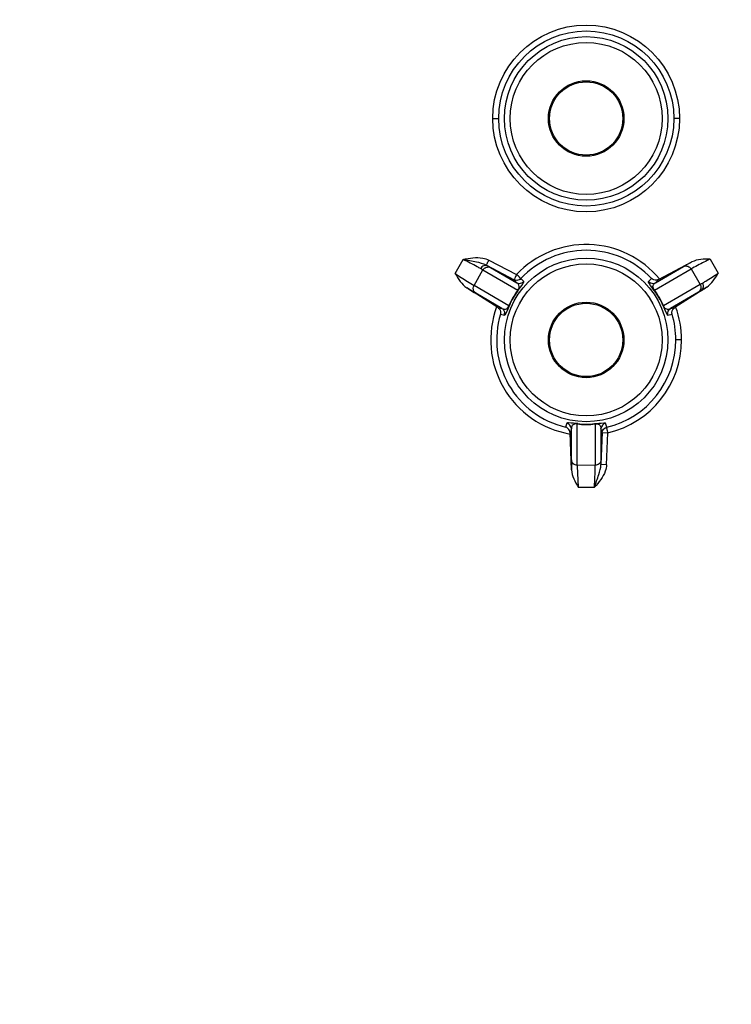
# Model space of a CAD drawing. Units: millimetres. Extents: x 9 to 416, y 1 to 290.
# Drawn here: x 252 to 267, y 183 to 204 of the extents above; entities that cross this region are included whole.
import ezdxf

# ---------------------------------------------------------------- set-up
doc = ezdxf.new("R2010")
doc.units = ezdxf.units.MM
doc.header["$LTSCALE"] = 23.1
doc.layers.get('0').update_dxf_attribs({"linetype": 'CONTINUOUS'})
doc.styles.get("Standard").update_dxf_attribs({"font": 'txt', "width": 0.7})
doc.dimstyles.new('DIMSTYLE_9', dxfattribs={"dimtxt": 3, "dimasz": 2.5, "dimexe": 1, "dimexo": 1.5, "dimgap": 0.75, "dimtad": 1, "dimlfac": 4, "dimdsep": 46, "dimtxsty": 'STANDARD', "dimblk": '_FILLED', "dimblk1": '_FILLED', "dimblk2": '_FILLED', "dimcen": 0.09, "dimadec": 0, "dimazin": 0, "dimtp": 0.2, "dimtm": 0.2, "dimtfac": 1, "dimtofl": 0, "dimtmove": 0, "dimatfit": 3, "dimldrblk": '_FILLED', "dimfxl": 1, "dimtolj": 1, "dimarcsym": 0})

# ---------------------------------------------------------------- blocks, each defined once
blk = doc.blocks.new('_FILLED')
at = {"color": 0, "linetype": 'BYBLOCK'}
blk.add_solid([(0, 0), (-1, 0.2), (-1, -0.2)], dxfattribs=at)
blk = doc.blocks.new('*D12')
at = {"color": 2, "linetype": 'CONTINUOUS'}
for p, q in [((229.1446774071, 206.1659432984), (229.1446774071, 217.1297368709)), ((234.1696774071, 204.6066547014), (234.1696774071, 217.1297368709)), ((229.1446774071, 216.1297368709), (224.1446774071, 216.1297368709)), ((224.1446774071, 216.1297368709), (231.6571774071, 216.1297368709)), ((261.6273215847, 216.1297368709), (231.6571774071, 216.1297368709)), ((234.1696774071, 216.1297368709), (261.6273215847, 216.1297368709))]:
    blk.add_line(p, q, dxfattribs=at)
at = {"color": 2, "linetype": 'CONTINUOUS', "xscale": 2.5, "yscale": 2.5, "zscale": 2.5}
blk.add_blockref('_FILLED', (229.1446774071, 216.1297368709), dxfattribs=at)
at = {"color": 2, "linetype": 'CONTINUOUS', "xscale": 2.5, "yscale": 2.5, "zscale": 2.5, "rotation": 180}
blk.add_blockref('_FILLED', (234.1696774071, 216.1297368709), dxfattribs=at)
at = {"color": 2, "linetype": 'CONTINUOUS', "insert": (239.1273215847, 219.8797368709), "char_height": 3, "width": 33.75, "attachment_point": 1, "line_spacing_factor": 0.9}
blk.add_mtext('20,1{\\Ftxt.shx;\\W1.000000;\\H3.000000; }[0.79]', dxfattribs=at)

msp = doc.modelspace()

# ---------------------------------------------------------------- hatches: boundary and pattern name
at = {"linetype": 'CONTINUOUS'}
h = msp.add_hatch(dxfattribs=at)
h.set_pattern_fill('default__4', color=2, angle=45, style=0, pattern_type=0)
h.set_pattern_definition([(45, (0, 0), (-0.7071067812, 0.7071067812), [])])
edge = h.paths.add_edge_path()
edge.add_arc((276.3946774071, 87.9926944818), 0.25, 272.5, 360)
edge.add_line((276.4055822539, 87.7429324264), (274.1446774071, 87.644219189))
edge.add_line((274.1446774071, 87.644219189), (274.1446774071, 85.894219189))
edge.add_line((274.1446774071, 85.894219189), (278.8946774071, 85.4786480373))
edge.add_line((278.8946774071, 85.4786480373), (278.8946774071, 84.644219189))
edge.add_line((278.8946774071, 84.644219189), (273.4837487558, 84.691439648))
edge.add_arc((273.4870212067, 85.0664253691), 0.375, 195, 269.5)
edge.add_line((273.1247990218, 84.9693682272), (272.418942525, 87.603660536))
edge.add_arc((272.2982017967, 87.5713081554), 0.125, 15, 88.7416823306)
edge.add_line((272.3009467994, 87.6962780116), (230.1227173861, 88.6227362299))
edge.add_arc((230.1446774071, 89.6224950796), 1, 180, 268.7416823306)
edge.add_line((229.1446774071, 204.6659432984), (229.1446774071, 89.6224950796))
edge.add_arc((230.1446774071, 204.6659432984), 1, 91.2583176694, 180)
edge.add_line((272.3009467994, 206.5921603664), (230.1227173861, 205.6657021481))
edge.add_arc((272.2982017967, 206.7171302226), 0.125, 271.2583176694, 345)
edge.add_line((273.1247990218, 209.3190701508), (272.418942525, 206.684777842))
edge.add_arc((273.4870212067, 209.2220130089), 0.375, 90.5, 165)
edge.add_line((278.8946774071, 209.644219189), (273.4837487558, 209.59699873))
edge.add_line((278.8946774071, 208.8097903408), (278.8946774071, 209.644219189))
edge.add_line((274.1446774071, 208.394219189), (278.8946774071, 208.8097903408))
edge.add_line((274.1446774071, 208.394219189), (274.1446774071, 206.644219189))
edge.add_line((276.4055822539, 206.5455059516), (274.1446774071, 206.644219189))
edge.add_arc((276.3946774071, 206.2957438962), 0.25, 0, 87.5)
edge.add_line((276.6446774071, 206.139269184), (276.6446774071, 206.2957438962))
edge.add_arc((276.3946774071, 206.139269184), 0.25, 271.1457628382, 360)
edge.add_line((230.0146784068, 204.961619209), (276.3996764074, 205.889319169))
edge.add_arc((230.0196774071, 204.711669194), 0.25, 91.1457628382, 180)
edge.add_line((229.7696774071, 204.711669194), (229.7696774071, 196.644219189))
edge.add_line((231.2696774071, 196.644219189), (229.7696774071, 196.644219189))
edge.add_line((231.2696774071, 196.644219189), (231.2696774071, 195.706719189))
edge.add_line((231.2696774071, 195.706719189), (229.7696774071, 195.706719189))
edge.add_line((229.7696774071, 195.706719189), (229.7696774071, 190.581719189))
edge.add_line((231.2696774071, 190.581719189), (229.7696774071, 190.581719189))
edge.add_line((231.2696774071, 190.581719189), (231.2696774071, 189.644219189))
edge.add_line((231.2696774071, 189.644219189), (229.7696774071, 189.644219189))
edge.add_line((229.7696774071, 189.644219189), (229.7696774071, 104.644219189))
edge.add_line((229.7696774071, 104.644219189), (231.2696774071, 104.644219189))
edge.add_line((231.2696774071, 103.706719189), (231.2696774071, 104.644219189))
edge.add_line((229.7696774071, 103.706719189), (231.2696774071, 103.706719189))
edge.add_line((229.7696774071, 98.581719189), (229.7696774071, 103.706719189))
edge.add_line((229.7696774071, 98.581719189), (231.2696774071, 98.581719189))
edge.add_line((231.2696774071, 97.644219189), (231.2696774071, 98.581719189))
edge.add_line((229.7696774071, 97.644219189), (231.2696774071, 97.644219189))
edge.add_line((229.7696774071, 97.644219189), (229.7696774071, 89.576769184))
edge.add_arc((230.0196774071, 89.576769184), 0.25, 180, 268.8542371618)
edge.add_line((230.0146784068, 89.326819169), (276.3996764074, 88.399119209))
edge.add_arc((276.3946774071, 88.149169194), 0.25, 0, 88.8542371618)
edge.add_line((276.6446774071, 87.9926944818), (276.6446774071, 88.149169194))

# ---------------------------------------------------------------- linework, layer by layer
at = {"color": 9, "linetype": 'CONTINUOUS'}
for p, q in [((261.7655085723, 201.894219189), (261.8931402089, 201.894219189)), ((265.7721934527, 201.894219189), (265.6500699128, 201.894219189)), ((260.9590524778, 198.5671538664), (261.1322413453, 198.8699042124)), ((261.6287740528, 198.7454799747), (262.2217039063, 198.4350568628)), ((261.6840232449, 198.8561919182), (262.2769530985, 198.5457688062)), ((266.4282663492, 198.8800665824), (266.6048636663, 198.577024166)), ((261.364389332, 198.3102421497), (261.5558975103, 198.6450163653)), ((261.5558975103, 198.6450163653), (262.3047803614, 198.2126486496)), ((261.7156255648, 198.6969975199), (262.280238323, 198.371018192)), ((265.2345744528, 198.2126486496), (266.0201222535, 198.6661848838)), ((265.2591164912, 198.371018192), (265.860394199, 198.7181660385)), ((266.0201222535, 198.6661848838), (266.2143097521, 198.3329575745)), ((262.280238323, 198.371018192), (262.2217039063, 198.4350568628)), ((262.4294919333, 198.3964736975), (262.3706692311, 198.4602048583)), ((265.1706319248, 198.4623222625), (265.1098660587, 198.3964702975)), ((265.3232089289, 198.4411381223), (265.2591164912, 198.371018192)), ((266.2143097521, 198.3329575745), (265.427412985, 197.8786425142)), ((262.1119418292, 197.8786425142), (261.364389332, 198.3102421497)), ((261.9625187631, 197.8207117717), (261.3992363588, 198.1459230195)), ((266.1794627253, 198.1686384443), (265.5768360511, 197.8207117717)), ((262.1988567653, 198.0511329094), (262.2052821976, 198.0474231843)), ((265.3404980489, 198.0511329094), (265.3340726166, 198.0474231843)), ((261.8730382152, 197.8404322846), (261.9625187631, 197.8207117717)), ((261.9309364336, 197.6976991173), (262.0151018095, 197.6787310529)), ((265.5242530047, 197.6787310529), (265.6121064058, 197.698534202)), ((265.5768360511, 197.8207117717), (265.6699382603, 197.8412302738)), ((265.8186513068, 197.1442191662), (265.6939770575, 197.1442191693)), ((263.3552858267, 195.3574572921), (263.3292116193, 195.2737102847)), ((263.4519578472, 195.2409276033), (263.4238383498, 195.1521298319)), ((263.4519578472, 194.5694943123), (263.4519578472, 195.2409276033)), ((263.5768388749, 194.4571563367), (263.5768388749, 195.3413664032)), ((263.7696774071, 195.3303917482), (263.7696774071, 195.3378111983)), ((263.9625159393, 195.3413664032), (263.9625159393, 194.4540626735)), ((264.1141597404, 195.1564135183), (264.0860701592, 194.4719924162)), ((264.087396967, 195.2409276033), (264.087396967, 194.566400649)), ((264.1141597404, 195.1564135183), (264.087396967, 195.2409276033)), ((264.1141597404, 195.1564135183), (264.2362866159, 195.1512899163)), ((264.21041274, 195.2728452826), (264.1840643531, 195.3574562167)), ((264.2081970347, 194.4668688142), (264.2362866159, 195.1512899163)), ((263.9625159393, 194.4540626735), (263.5768388749, 194.4571563367)), ((264.2081970347, 194.4668688142), (264.0860701592, 194.4719924162)), ((263.5982970862, 193.9856527342), (263.9484723583, 193.9856527342))]:
    msp.add_line(p, q, dxfattribs=at)
at = {"color": 7, "linetype": 'CONTINUOUS'}
for p, q in [((265.3232089289, 198.4411381223), (266.0388436563, 198.8163686545)), ((261.8730382152, 197.8404322846), (261.208930132, 198.2612711256)), ((266.3568162112, 198.2759833046), (265.6699382603, 197.8412302738)), ((263.4563601756, 194.3582549502), (263.4238383498, 195.1521298319))]:
    msp.add_line(p, q, dxfattribs=at)
at = {"color": 9, "linetype": 'CONTINUOUS'}
for centre, radius in [((263.7688509923, 201.8942182643), 2.003344189), ((263.7716046014, 201.8942187247), 1.8784643925), ((263.7696774071, 201.894219189), 1.7552195599), ((263.7696774071, 201.894219189), 1.6303385322), ((263.7696774071, 197.144219189), 1.7552195599), ((263.7696774071, 197.144219189), 1.6303385322)]:
    msp.add_circle(centre, radius, dxfattribs=at)
at = {"color": 7, "linetype": 'CONTINUOUS'}
for centre, radius in [((263.7696774071, 201.894219189), 0.81), ((263.7696774071, 201.894219189), 0.7860011136), ((263.7696774071, 197.144219189), 0.81), ((263.7696774071, 197.144219189), 0.7860011136)]:
    msp.add_circle(centre, radius, dxfattribs=at)
at = {"color": 9, "linetype": 'CONTINUOUS'}
for centre, radius, start, end in [((263.7688907919, 197.1442186843), 2.0471054374, 39.7055265108, 136.7892388234), ((263.7716003499, 197.1442708175), 1.9220559948, 43.2940884475, 136.7919164625), ((257.3515703332, 190.9370543487), 8.9031441767, 61.1295436421, 61.2875667582), ((263.5719853495, 197.2584473774), 1.5780878426, 143.4342943934, 156.5656621844), ((263.6720351833, 197.200497633), 1.7011263792, 143.4882387032, 149.9972196352), ((263.8673196318, 197.2004976335), 1.701126378, 30.0027803643, 36.5117612989), ((263.9674479489, 197.2583114389), 1.5780878426, 23.4342943934, 36.5656621844), ((258.5458393518, 210.9168936602), 14.8594742207, 301.2067987489, 301.7124383738), ((263.6721177321, 197.2006406138), 1.7011263781, 150.0027803643, 156.5117612988), ((263.8672370814, 197.2006406134), 1.7011263789, 23.4882387027, 29.9972196358), ((263.7688863524, 197.1442168495), 2.0471313945, 159.6709474655, 260.3246856755), ((263.771488042, 197.1441287099), 1.9219370824, 163.2605029591, 256.6962779381), ((261.8952877814, 197.715134456), 0.1252179923, 343.0995125269, 359.994944878), ((263.7595180497, 197.1423515298), 1.9342534264, 0.0553231193, 16.7107673509), ((263.752947125, 197.141368612), 2.0630089733, 0.0791688667, 20.1896117047), ((263.7714770811, 197.1443548866), 1.9222935593, 283.1993337516, 359.9959553661), ((263.7686755034, 197.1443924481), 2.0472219848, 283.2036275913, 359.9951509831), ((263.7697599568, 197.0315193208), 1.7011263793, 263.4882387034, 269.997219635), ((263.7697558927, 196.9159021384), 1.5780914388, 263.4342943934, 269.997150422), ((263.7695989229, 196.9158987508), 1.5780878427, 270.0028495311, 276.5656621843), ((263.7695948573, 197.03151932), 1.7011263784, 270.0027803649, 276.5117612982)]:
    msp.add_arc(centre, radius, start, end, dxfattribs=at)
for points, knots in [([(261.1322413453, 198.8699042124), (261.2692185128, 198.8979474045), (261.4607225849, 198.935073334), (261.6424782394, 198.8779424247), (261.6840232449, 198.8561919182)], [0, 0, 0, 0, 0.7488425205, 1, 1, 1, 1]), ([(261.6287710836, 198.7454818654), (261.5625917576, 198.7805697065), (261.3935391297, 198.8208989829), (261.2266022242, 198.8522140781), (261.1322413649, 198.8699042087)], [0, 0, 0, 0, 0.4382744502, 1, 1, 1, 1]), ([(261.5037163952, 198.6745151658), (261.4798376698, 198.6876829619), (261.3567371784, 198.754185053), (261.2325212713, 198.8185974526), (261.1322425927, 198.8699066443)], [0, 0, 0, 0, 0.1948995995, 1, 1, 1, 1]), ([(261.6502790769, 198.733661085), (261.6267815073, 198.7456614129), (261.5621265405, 198.7442128117), (261.5187285532, 198.7007578226), (261.5037150502, 198.6745128146)], [0, 0, 0, 0, 0.4659901488, 1, 1, 1, 1]), ([(261.6287741938, 198.745480244), (261.6275010895, 198.7482861787), (261.6378993401, 198.7598510368), (261.6445714128, 198.7829455372), (261.6643379526, 198.8171546383), (261.6770251892, 198.8428186502), (261.6840232449, 198.8561919182)], [0, 0, 0, 0, 0.0746869941, 0.2978066159, 0.6341424265, 1, 1, 1, 1]), ([(266.0388436563, 198.8163686545), (266.0197196057, 198.8060637914), (265.9600237461, 198.7737221064), (265.9003852166, 198.7412443834), (265.860394199, 198.7181660385)], [0, 0, 0, 0, 0.3199550854, 1, 1, 1, 1]), ([(266.4282644144, 198.8800703921), (266.3843715817, 198.8576821199), (266.2478705986, 198.7872839349), (266.110916245, 198.7175701078), (266.0201201601, 198.6661885182)], [0, 0, 0, 0, 0.320788438, 1, 1, 1, 1]), ([(260.9590499177, 198.5671499109), (261.0018921043, 198.5393180101), (261.1364290736, 198.45280216), (261.2705609538, 198.3654786153), (261.3643870173, 198.3102381496)], [0, 0, 0, 0, 0.3193675056, 1, 1, 1, 1]), ([(261.5558976313, 198.6450165743), (261.5524114177, 198.6470690971), (261.5351275469, 198.6570953347), (261.5176695884, 198.6668179343), (261.5037151701, 198.6745130241)], [0, 0, 0, 0, 0.2024696217, 1, 1, 1, 1]), ([(261.5558975103, 198.6450163653), (261.5712952354, 198.6716860076), (261.6218276904, 198.7151997825), (261.689417696, 198.7105474608), (261.7156255648, 198.6969975199)], [0, 0, 0, 0, 0.5107133389, 1, 1, 1, 1]), ([(261.6502830171, 198.7336590726), (261.6567681351, 198.7300828887), (261.6786203566, 198.7179870376), (261.7004131537, 198.7057806813), (261.7156300733, 198.6969951888)], [0, 0, 0, 0, 0.2965072831, 1, 1, 1, 1]), ([(262.2769530985, 198.5457688062), (262.2697003156, 198.5319087551), (262.257051753, 198.5062743037), (262.2374671875, 198.4722905939), (262.2309446219, 198.4496815509), (262.2202971344, 198.4380779441), (262.2217039063, 198.4350568628)], [0, 0, 0, 0, 0.3791759944, 0.7013864111, 0.9192210773, 1, 1, 1, 1]), ([(262.3706677934, 198.4602062104), (262.3583214818, 198.4658026423), (262.3300626144, 198.5013461957), (262.296218473, 198.5276451728), (262.2744428382, 198.5481291423)], [0, 0, 0, 0, 0.3119683906, 1, 1, 1, 1]), ([(265.8603942007, 198.7181660353), (265.8866025584, 198.7317149246), (265.9541917219, 198.7363688625), (266.0047245044, 198.6928545676), (266.0201222535, 198.6661848838)], [0, 0, 0, 0, 0.4892858602, 1, 1, 1, 1]), ([(266.2668046528, 198.3639106001), (266.2891126889, 198.3773861161), (266.4025682405, 198.4471995167), (266.5148548927, 198.5188918803), (266.6048649386, 198.5770221999)], [0, 0, 0, 0, 0.1956454464, 1, 1, 1, 1]), ([(262.3047799082, 198.2126396399), (262.3299494411, 198.2397634434), (262.3501557045, 198.3162335976), (262.2997822307, 198.3587932561), (262.2802873099, 198.3709927215)], [0, 0, 0, 0, 0.6167115207, 1, 1, 1, 1]), ([(262.3044256615, 198.1984452757), (262.3437874668, 198.2518641298), (262.3774311905, 198.3002441403), (262.437603138, 198.3872112536), (262.4294887555, 198.3964702975)], [0, 0, 0, 0, 0.8434966172, 1, 1, 1, 1]), ([(265.234928568, 198.1984464998), (265.1955128958, 198.25158117), (265.1630109288, 198.2995902871), (265.1014012122, 198.3872853991), (265.10989151, 198.3964492644)], [0, 0, 0, 0, 0.8411649216, 1, 1, 1, 1]), ([(265.2345744528, 198.2126486496), (265.2162320672, 198.2341909226), (265.1948083118, 198.2758543445), (265.2150033528, 198.3365374209), (265.2412458057, 198.3598284275), (265.2591164912, 198.371018192)], [0, 0, 0, 0, 0.4593323276, 0.6576943377, 1, 1, 1, 1]), ([(266.214309879, 198.3329573542), (266.2178816643, 198.3349786302), (266.2354954916, 198.3450993905), (266.2529285928, 198.3555309669), (266.2668036113, 198.3639123874)], [0, 0, 0, 0, 0.2020299531, 1, 1, 1, 1]), ([(261.208930132, 198.2612711256), (261.2292154783, 198.2487268686), (261.2923953162, 198.2098623359), (261.3556568484, 198.1710979878), (261.3992363588, 198.1459230195)], [0, 0, 0, 0, 0.3215279313, 1, 1, 1, 1]), ([(262.3047803614, 198.2126486496), (262.3055050783, 198.2100689607), (262.3064016123, 198.2052664574), (262.3054233795, 198.2003396416), (262.3044256117, 198.1984453194)], [0, 0, 0, 0, 0.5558570432, 1, 1, 1, 1]), ([(265.234929203, 198.1984453198), (265.2339314359, 198.2003396422), (265.2329531974, 198.2052664577), (265.2338497422, 198.2100689588), (265.2345744529, 198.2126486496)], [0, 0, 0, 0, 0.4441429194, 1, 1, 1, 1]), ([(266.2449526001, 198.207541454), (266.2384989636, 198.2036430345), (266.2167427986, 198.1905485627), (266.1949196852, 198.1775622385), (266.1794582305, 198.1686355632)], [0, 0, 0, 0, 0.2969198648, 1, 1, 1, 1]), ([(266.2449564959, 198.207543979), (266.2683908559, 198.2227338417), (266.2876520595, 198.2638459851), (266.2868652599, 198.3024652263), (266.2851493372, 198.3131323205)], [0, 0, 0, 0, 0.7210440385, 1, 1, 1, 1]), ([(261.9625223015, 197.8207094885), (261.9709756939, 197.8162252784), (262.0078365696, 197.7990840617), (262.0586533757, 197.8057299797), (262.0814530431, 197.8273168931)], [0, 0, 0, 0, 0.2335817572, 1, 1, 1, 1]), ([(262.124064194, 197.8860502619), (262.0977560564, 197.8253479542), (262.0724299706, 197.7731959235), (262.0272885749, 197.6759927296), (262.0151072984, 197.6787636384)], [0, 0, 0, 0, 0.841164984, 1, 1, 1, 1]), ([(262.0814819707, 197.8273981271), (262.0836083077, 197.8291678863), (262.0984781622, 197.8426676502), (262.106397097, 197.862319736), (262.1119418292, 197.8786425142)], [0, 0, 0, 0, 0.1382868807, 1, 1, 1, 1]), ([(262.1119418292, 197.8786425142), (262.1145361303, 197.8793041913), (262.1191342857, 197.8809430992), (262.1229227105, 197.8842391722), (262.1240649619, 197.8860513803)], [0, 0, 0, 0, 0.5555238236, 1, 1, 1, 1]), ([(265.4152898523, 197.8860513803), (265.4164321037, 197.8842391722), (265.4202205285, 197.8809430992), (265.4248186839, 197.8793041913), (265.427412985, 197.8786425142)], [0, 0, 0, 0, 0.4444761764, 1, 1, 1, 1]), ([(265.4152898523, 197.8860513803), (265.4418710343, 197.8252536299), (265.4669474906, 197.7719273053), (265.5121772463, 197.6763333135), (265.5242530047, 197.6787310529)], [0, 0, 0, 0, 0.8434966172, 1, 1, 1, 1]), ([(265.427412985, 197.8786425142), (265.4296547295, 197.8721076764), (265.437696439, 197.8539631667), (265.4478424847, 197.8357642869), (265.4578728435, 197.8273981271)], [0, 0, 0, 0, 0.3459503779, 1, 1, 1, 1]), ([(265.4578728435, 197.8273981271), (265.4776211476, 197.8149759635), (265.5190774107, 197.794256603), (265.5604595034, 197.8119724694), (265.5768360511, 197.8207117717)], [0, 0, 0, 0, 0.5569052814, 1, 1, 1, 1]), ([(263.5893167075, 195.3481609111), (263.5233737201, 195.3555398074), (263.4646535402, 195.3604861214), (263.359251837, 195.369113), (263.355290461, 195.3574562166)], [0, 0, 0, 0, 0.8434966172, 1, 1, 1, 1]), ([(263.9500394456, 195.3481608709), (264.0157639005, 195.3557285183), (264.0736355212, 195.359866105), (264.1803397283, 195.3693859332), (264.1840488381, 195.357452615)], [0, 0, 0, 0, 0.8411234228, 1, 1, 1, 1]), ([(263.5768469041, 195.3413705156), (263.5407722348, 195.3496060687), (263.4644440069, 195.3288701291), (263.4527729985, 195.2639655917), (263.451955412, 195.2409827624)], [0, 0, 0, 0, 0.6167115205, 1, 1, 1, 1]), ([(263.5893167075, 195.3481609111), (263.5871761635, 195.3480777964), (263.5824274682, 195.3464449608), (263.5787090546, 195.3432822953), (263.5768388749, 195.3413664032)], [0, 0, 0, 0, 0.4444761764, 1, 1, 1, 1]), ([(263.9500381067, 195.3481609111), (263.9521775281, 195.34807784), (263.9569334053, 195.3464615815), (263.9606442124, 195.3432838732), (263.9625159393, 195.3413664031)], [0, 0, 0, 0, 0.44414295, 1, 1, 1, 1]), ([(263.9625159393, 195.3413664032), (263.9903432877, 195.3464802386), (264.0371367472, 195.3442020441), (264.0795923125, 195.2963710874), (264.0866416894, 195.2619989532), (264.087396967, 195.2409276033)], [0, 0, 0, 0, 0.4593323276, 0.6576943377, 1, 1, 1, 1]), ([(263.4519578472, 194.5694943123), (263.4519605198, 194.5572305915), (263.4526556304, 194.4868021677), (263.4546320546, 194.416395242), (263.4563601756, 194.3582549502)], [0, 0, 0, 0, 0.1741271483, 1, 1, 1, 1]), ([(263.5768388749, 194.4571563367), (263.546043374, 194.4571563368), (263.4830924649, 194.4791618642), (263.4533284101, 194.54002277), (263.4519578511, 194.5694943125)], [0, 0, 0, 0, 0.5107141851, 1, 1, 1, 1]), ([(264.0873969625, 194.5664006492), (264.0860263181, 194.5369291145), (264.0562623983, 194.4760682031), (263.9933114439, 194.4540626735), (263.9625159393, 194.4540626735)], [0, 0, 0, 0, 0.4892857523, 1, 1, 1, 1]), ([(264.087396967, 194.566400649), (264.08739676, 194.5602281425), (264.0872266033, 194.5287553456), (264.0866231515, 194.4972867333), (264.0860701592, 194.4719924162)], [0, 0, 0, 0, 0.1961215159, 1, 1, 1, 1]), ([(263.5768356398, 194.4571563303), (263.5772547162, 194.4326932047), (263.5826195092, 194.2759188247), (263.5905054751, 194.1192566938), (263.5975469963, 193.9870553467)], [0, 0, 0, 0, 0.1559825543, 1, 1, 1, 1]), ([(263.9473128077, 193.9842499303), (263.9788432717, 194.0739780015), (264.0346820427, 194.2327268177), (264.0834188128, 194.3978312114), (264.0860706622, 194.4719943213)], [0, 0, 0, 0, 0.5617074082, 1, 1, 1, 1]), ([(263.9473209484, 193.9842495438), (263.9497902169, 194.0343410932), (263.9564187152, 194.190859987), (263.9643489032, 194.3475379435), (263.9625240671, 194.45406269)], [0, 0, 0, 0, 0.3200682482, 1, 1, 1, 1]), ([(264.208197688, 194.4668687873), (264.2062964481, 194.4205447714), (264.1660403684, 194.2362783035), (264.0404269514, 194.089356124), (263.9485190534, 193.9856113467)], [0, 0, 0, 0, 0.2506606101, 1, 1, 1, 1])]:
    msp.add_open_spline(points, degree=3, knots=knots, dxfattribs=at)
at = {"color": 7, "linetype": 'CONTINUOUS'}
for points in [[(266.4282663492, 198.8800665824), (266.2967586821, 198.8775048729), (266.1553336947, 198.8774497465), (266.0388436563, 198.8163686545)], [(260.9590524778, 198.5671538664), (261.027006838, 198.4543891469), (261.0977252289, 198.3317491118), (261.208930132, 198.2612711256)], [(266.3568162112, 198.2759833046), (266.4667002851, 198.3454915398), (266.5375169648, 198.4658021975), (266.6048636663, 198.577024166)], [(263.4563601756, 194.3582549502), (263.4618022218, 194.2254593867), (263.5340835103, 194.1020180822), (263.5982970862, 193.9856527342)]]:
    msp.add_open_spline(points, degree=3, dxfattribs=at)
at = {"color": 9, "linetype": 'CONTINUOUS'}
for points in [[(262.2797072507, 198.4208340424), (262.2610869939, 198.4208162806), (262.2377978389, 198.4237549813), (262.2268102929, 198.4387878823)], [(262.3706692311, 198.4602048583), (262.3480285949, 198.4361429997), (262.312746174, 198.4208655579), (262.2797072507, 198.4208340424)], [(262.280238323, 198.371018192), (262.2978760261, 198.3617913861), (262.3183363495, 198.3567729666), (262.3382416354, 198.3568189517)], [(262.3382416354, 198.3568189517), (262.3714057576, 198.3568955674), (262.4068513227, 198.3722400909), (262.4294888729, 198.3964765551)], [(265.1098691561, 198.3964731899), (265.1325065702, 198.3722386687), (265.1679505671, 198.3568951691), (265.2011131789, 198.3568195757)], [(265.2011131789, 198.3568195757), (265.2210174234, 198.3567742045), (265.2414759614, 198.3617924272), (265.2591137674, 198.3710167866)], [(266.2143097521, 198.3329575745), (266.2245231851, 198.3152673897), (266.2307383812, 198.294625901), (266.2318027826, 198.2742267857)], [(266.2851493372, 198.3131323205), (266.2822909727, 198.3309014435), (266.2758651362, 198.3483627378), (266.2668034834, 198.3639126069)], [(261.3992363611, 198.1459230231), (261.3661688494, 198.1671216032), (261.3449240659, 198.2122833038), (261.3469232966, 198.2515113959)], [(261.3469232966, 198.2515113959), (261.3479628561, 198.2719092108), (261.354177188, 198.2925541975), (261.364389332, 198.3102421497)], [(266.2318027826, 198.2742267857), (266.2338497374, 198.2349971637), (266.2125345107, 198.1898377433), (266.1794627253, 198.1686384443)], [(261.9625211642, 197.8207102214), (261.9964270896, 197.7991998001), (262.0204800291, 197.7552769801), (262.0205057732, 197.7151234082)], [(265.5242570592, 197.6787322894), (265.5095426203, 197.7270070679), (265.5342200387, 197.7936776371), (265.5768360605, 197.8207117569)], [(263.4519578472, 195.2409276033), (263.4498579531, 195.2913535219), (263.4044485214, 195.346046233), (263.3552858236, 195.3574572787)], [(264.1840643531, 195.3574562166), (264.1349032619, 195.346046975), (264.0895011447, 195.2913540519), (264.087397091, 195.2409302812)], [(264.1141597404, 195.1564135183), (264.1162555305, 195.2067252848), (264.1613993316, 195.2612974697), (264.21041274, 195.2728452826)]]:
    msp.add_open_spline(points, degree=3, dxfattribs=at)
at = {"color": 7, "linetype": 'CONTINUOUS'}
for points, knots in [([(265.3232089289, 198.4411381223), (265.3091220389, 198.4337039794), (265.2573592631, 198.4170563015), (265.1975991753, 198.4361981318), (265.1706319248, 198.4623222625)], [0, 0, 0, 0, 0.2978667079, 1, 1, 1, 1]), ([(261.8730382152, 197.8404322846), (261.8864953339, 197.8319646299), (261.9267960024, 197.7954819047), (261.9401286835, 197.734127985), (261.9309364336, 197.6976991173)], [0, 0, 0, 0, 0.2973528326, 1, 1, 1, 1]), ([(265.6121064058, 197.698534202), (265.6091773572, 197.7101375381), (265.6030913365, 197.7633055825), (265.6351119035, 197.8193134273), (265.6699356604, 197.8412286248)], [0, 0, 0, 0, 0.2253179358, 1, 1, 1, 1]), ([(263.4238383498, 195.1521298319), (263.4232323735, 195.1680727584), (263.4117507349, 195.221228068), (263.3653076767, 195.2634393957), (263.3292116193, 195.2737102847)], [0, 0, 0, 0, 0.2983068423, 1, 1, 1, 1]), ([(264.2406917289, 195.1460771741), (264.2370301862, 195.161704756), (264.2236518516, 195.1893008678), (264.2209349137, 195.2327310282), (264.208260547, 195.259467262), (264.2104267729, 195.2728485888)], [0, 0, 0, 0, 0.3688352955, 0.6885041087, 1, 1, 1, 1])]:
    msp.add_open_spline(points, degree=3, knots=knots, dxfattribs=at)

# ---------------------------------------------------------------- dimensions: what is measured, and where the dimension line sits
at = {"color": 2, "linetype": 'CONTINUOUS'}
dim = msp.add_linear_dim(base=(234.1696774071, 216.1297368709), p1=(229.1446774071, 204.6659432984), p2=(234.1696774071, 203.1066547014), dimstyle='DIMSTYLE_9', dxfattribs=at)
dim.commit()
dim.dimension.update_dxf_attribs({"geometry": '*D12', "text_midpoint": (250.3773215847, 216.1297368709), "dimtype": 160})

doc.saveas('drawing.dxf')
